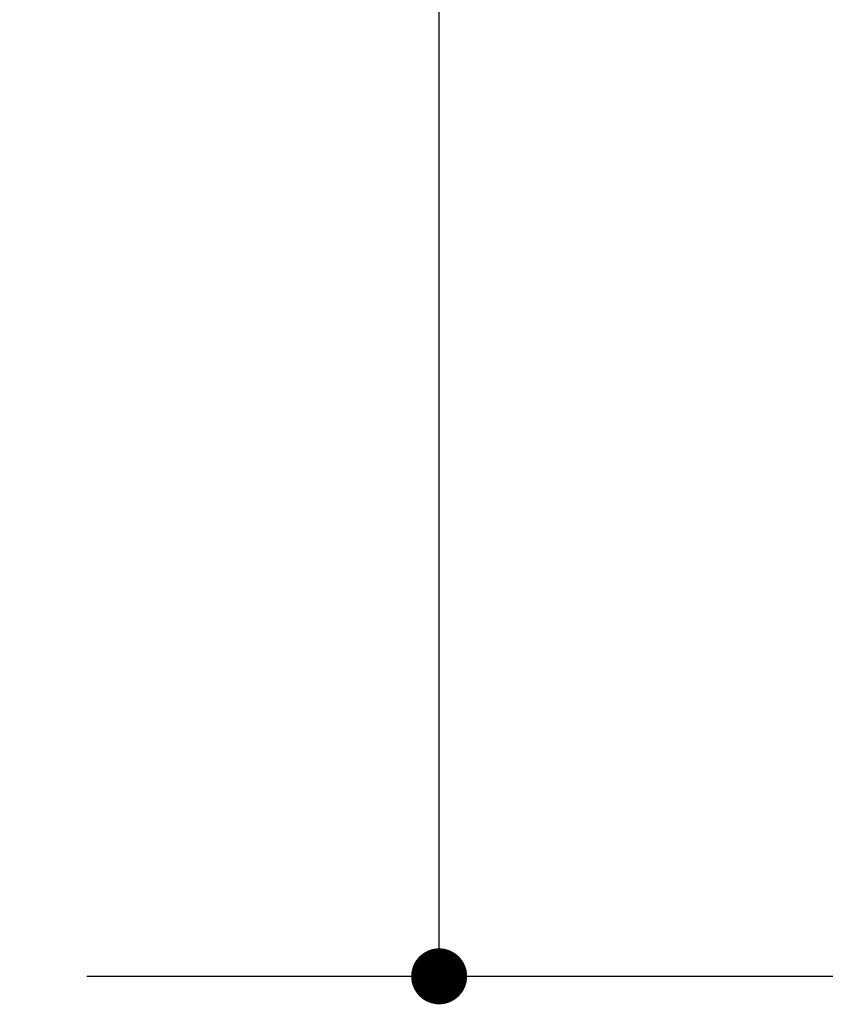
# Model space of a CAD drawing. Units: millimetres. Extents: x -4275 to 7850, y -3045 to 3045.
# Drawn here: x 1590 to 1773, y -1956 to -1733 of the extents above; entities that cross this region are included whole.
import ezdxf

# ---------------------------------------------------------------- set-up
doc = ezdxf.new("R2010")
doc.units = ezdxf.units.MM
doc.header["$LTSCALE"] = 20
doc.header["$PDMODE"] = 1
doc.header["$PDSIZE"] = -2
doc.layers.add('2寸法-1', color=7, linetype='Continuous', lineweight=15)
doc.styles.add('MS PGothic', font='txt', dxfattribs={"bigfont": 'MS PGothic'})
doc.dimstyles.new('SANWA-1', dxfattribs={"dimtxt": 33.826244, "dimasz": 12.712402, "dimexe": 20, "dimexo": 20, "dimgap": 2, "dimtad": 1, "dimdec": 8, "dimdsep": 46, "dimtxsty": 'MS PGothic', "dimblk": 'DOT', "dimblk1": 'DOT', "dimblk2": 'DOT', "dimcen": 0, "dimazin": 0, "dimtfac": 0.8, "dimtdec": 8, "dimtix": 1, "dimtmove": 0, "dimatfit": 0, "dimldrblk": 'DOT', "dimfxl": 1, "dimfrac": 2, "dimtolj": 1, "dimarcsym": 0})

# ---------------------------------------------------------------- blocks, each defined once
blk = doc.blocks.new('_Dot')
at = {"color": 0, "linetype": 'ByBlock', "lineweight": -2}
blk.add_line((-0.5, 0), (-1, 0), dxfattribs=at)
at = {"color": 0, "linetype": 'ByBlock', "const_width": 0.5}
blk.add_lwpolyline([(-0.25, 0, 1), (0.25, 0, 1)], format="xyb", close=True, dxfattribs=at)
blk = doc.blocks.new('*D286')
at = {"layer": '2寸法-1', "color": 0, "linetype": 'Continuous', "lineweight": -2}
for p, q in [((1505.46, 392), (1705.46, 392)), ((1685.46, -1937.29), (1685.46, 379.29)), ((1605.46, -1950), (1705.46, -1950))]:
    blk.add_line(p, q, dxfattribs=at)
at = {"layer": 'Defpoints', "color": 0}
for p in [(1485.46, 392), (1685.46, 392), (1585.46, -1950)]:
    blk.add_point(p, dxfattribs=at)
at = {"layer": '2寸法-1', "color": 0, "lineweight": -2, "xscale": 12.71240234375, "yscale": 12.71240234375, "zscale": 12.71240234375}
for p, rotation in [((1685.46, 392), 90), ((1685.46, -1950), 270)]:
    blk.add_blockref('_Dot', p, dxfattribs=dict(at, rotation=rotation))
at = {"layer": '2寸法-1', "color": 0, "lineweight": 15, "insert": (1661.17, -779), "char_height": 33.8262, "attachment_point": 5, "rotation": 90, "style": 'MS PGothic'}
blk.add_mtext('\\A1;FIX高さ\u3000DH2 = H-8', dxfattribs=at)
blk = doc.blocks.new('*D287')
at = {"layer": '2寸法-1', "color": 0, "linetype": 'Continuous', "lineweight": -2}
for p, q in [((1705.46, 400), (1805.46, 400)), ((1785.46, -1937.29), (1785.46, 387.29)), ((1705.46, -1950), (1805.46, -1950))]:
    blk.add_line(p, q, dxfattribs=at)
at = {"layer": 'Defpoints', "color": 0}
for p in [(1685.46, 400), (1785.46, 400), (1685.46, -1950)]:
    blk.add_point(p, dxfattribs=at)
at = {"layer": '2寸法-1', "color": 0, "lineweight": -2, "xscale": 12.71240234375, "yscale": 12.71240234375, "zscale": 12.71240234375}
for p, rotation in [((1785.46, 400), 90), ((1785.46, -1950), 270)]:
    blk.add_blockref('_Dot', p, dxfattribs=dict(at, rotation=rotation))
at = {"layer": '2寸法-1', "color": 0, "lineweight": 15, "insert": (1761.72, -775), "char_height": 43.491, "attachment_point": 5, "rotation": 90, "style": 'MS PGothic'}
blk.add_mtext('\\A1;H', dxfattribs=at)

msp = doc.modelspace()

# ---------------------------------------------------------------- dimensions: what is measured, and where the dimension line sits
at = {"layer": '2寸法-1', "color": 7, "linetype": 'Continuous', "lineweight": 15}
for base, p1, p2, text, override, picture, middle in [((1785.46377842, 400), (1685.46377842, -1950), (1685.46377842, 400), 'H', {"dimtxt": 43.490885, "dimgap": 2, "dimpost": '<>', "dimtxsty": 'MS PGothic', "dimtmove": 2}, '*D287', (1761.71833571, -775)), ((1685.46377842, 392), (1585.46377842, -1950), (1485.46377842, 392), 'FIX高さ\u3000DH2 = H-8', {"dimtxt": 33.826244, "dimgap": 2, "dimpost": '<>', "dimtxsty": 'MS PGothic', "dimtmove": 2}, '*D286', (1661.16920837, -779))]:
    dim = msp.add_linear_dim(base=base, p1=p1, p2=p2, angle=270, text=text, dimstyle='SANWA-1', override=override, dxfattribs=at)
    dim.commit()
    dim.dimension.update_dxf_attribs({"geometry": picture, "text_midpoint": middle})

doc.saveas('drawing.dxf')
